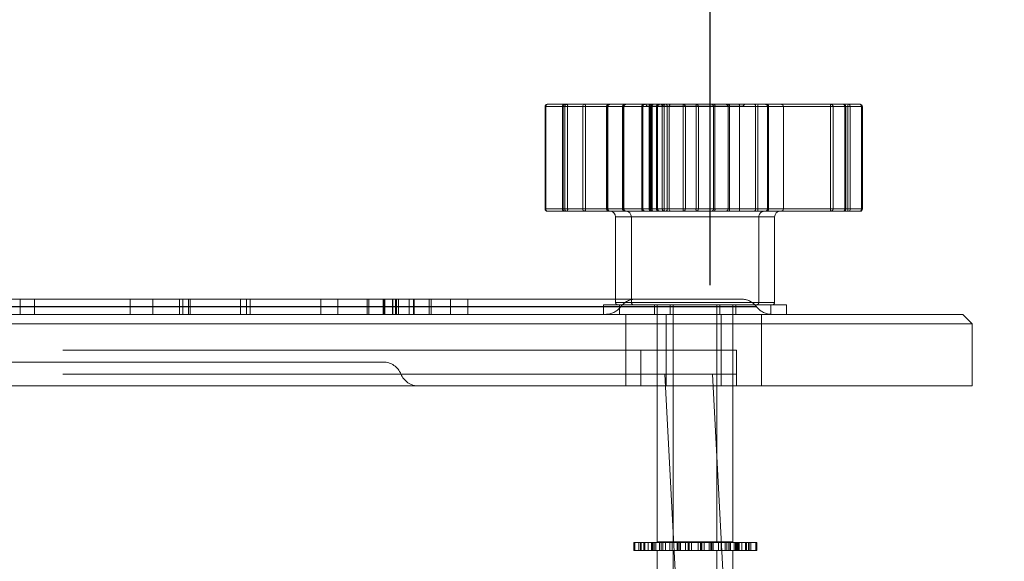
# Model space of a CAD drawing. Units: inches. Extents: x 0.3 to 10.6, y 0.4 to 8.2.
# Drawn here: x 4.1 to 4.3, y 5.4 to 5.5 of the extents above; entities that cross this region are included whole.
import ezdxf

# ---------------------------------------------------------------- set-up
doc = ezdxf.new("R2010")
doc.units = ezdxf.units.IN
doc.header["$MEASUREMENT"] = 0
doc.linetypes.add('HIDDEN', pattern=[0.07500000000000001, 0.05, -0.025])
doc.layers.add('ABOVE_GROUND', color=7, linetype='Continuous')
doc.styles.add('SLDTEXTSTYLE0', font='TXT', dxfattribs={"width": 0.605})
doc.dimstyles.new('SLDDIMSTYLE0', dxfattribs={"dimtxt": 0.08089192708333333, "dimasz": 0.06, "dimexe": 0, "dimexo": 0.0625, "dimgap": 0.02022298177083333, "dimtad": 0, "dimtih": 1, "dimtoh": 1, "dimdec": 0, "dimlfac": 50, "dimrnd": 1e-09, "dimzin": 12, "dimdsep": 46, "dimtxsty": 'SLDTEXTSTYLE0', "dimblk1": 'CLOSED', "dimblk2": 'CLOSED', "dimsah": 1, "dimcen": 0.09, "dimadec": 0, "dimazin": 3, "dimtfac": 1, "dimtmove": 0, "dimatfit": 0, "dimldrblk": 'CLOSED', "dimfxl": 0, "dimfrac": 2, "dimtolj": 1, "dimtzin": 12, "dimarcsym": 0})
doc.dimstyles.new('SLDDIMSTYLE3', dxfattribs={"dimtxt": 0, "dimasz": 0.03, "dimexe": 0, "dimexo": 0.0625, "dimgap": 0, "dimtad": 0, "dimtih": 1, "dimtoh": 1, "dimdec": 0, "dimrnd": 1e-09, "dimzin": 0, "dimdsep": 46, "dimtxsty": 'Standard', "dimblk1": 'DOT', "dimblk2": 'DOT', "dimsah": 1, "dimcen": 0.09, "dimadec": 0, "dimazin": 0, "dimtfac": 0.03, "dimtdec": 0, "dimtofl": 0, "dimtmove": 0, "dimatfit": 3, "dimldrblk": 'DOT', "dimfxl": 0, "dimfrac": 2, "dimtolj": 1, "dimtzin": 0, "dimarcsym": 0})

# ---------------------------------------------------------------- blocks, each defined once
blk = doc.blocks.new('_CLOSED')
at = {"color": 0, "linetype": 'ByBlock', "lineweight": -2}
for p, q in [((-1, 0.166667), (0, 0)), ((-1, 0.166667), (-1, -0.166667)), ((0, 0), (-1, -0.166667)), ((0, 0), (-1, 0))]:
    blk.add_line(p, q, dxfattribs=at)
blk = doc.blocks.new('_D_16')
at = {"layer": 'ABOVE_GROUND'}
for p, q in [((3.755565496522387, 5.45194384226073), (3.755565496522387, 5.608346613542182)), ((4.220657659435459, 5.45194384226073), (4.220657659435459, 5.608346613542182)), ((3.755565496522387, 5.569346613542181), (3.630565496522387, 5.569346613542181)), ((4.220657659435459, 5.569346613542181), (3.755565496522387, 5.569346613542181)), ((4.220657659435459, 5.569346613542181), (4.345657659435459, 5.569346613542181))]:
    blk.add_line(p, q, dxfattribs=at)
at = {"layer": 'ABOVE_GROUND', "xscale": 0.06, "yscale": 0.06}
blk.add_blockref('_CLOSED', (3.755565496522387, 5.569346613542181, -0.6328641835037477), dxfattribs=at)
at = {"layer": 'ABOVE_GROUND', "xscale": 0.06, "yscale": 0.06, "rotation": 180.0000000000004}
blk.add_blockref('_CLOSED', (4.220657659435459, 5.569346613542181, -0.6328641835037477), dxfattribs=at)
at = {"layer": 'ABOVE_GROUND', "char_height": 0.08333333333333333, "attachment_point": 1, "style": 'SLDTEXTSTYLE0'}
for s, insert in [('%%c', (3.807983500375561, 5.676768925189845, -0.6328641835037476)), ('24', (3.926000477033376, 5.676768920606564, -0.6328641835037476))]:
    blk.add_mtext(s, dxfattribs=dict(at, insert=insert))
blk = doc.blocks.new('_DOT')
at = {"color": 0, "linetype": 'ByBlock', "lineweight": -2}
blk.add_line((-0.5, 0), (-1, 0), dxfattribs=at)
at = {"color": 0, "linetype": 'ByBlock', "const_width": 0.5}
blk.add_lwpolyline([(-0.25, 0, 1), (0.25, 0, 1)], format="xyb", close=True, dxfattribs=at)

msp = doc.modelspace()

# ---------------------------------------------------------------- linework, layer by layer
at = {"color": 7, "linetype": 'Continuous', "lineweight": 15}
for p, q in [((4.203357217485654, 5.470636032318646), (4.203357217485654, 5.459936032318646)), ((4.203421730010486, 5.470636032318646), (4.203421730010486, 5.459936032318646)), ((4.203607217485654, 5.470886032318646), (4.205429090648655, 5.470886032318646)), ((4.205179090648655, 5.470636032318646), (4.205179090648655, 5.459936032318646)), ((4.207297558779202, 5.470636032318646), (4.205218074804447, 5.470636032318646)), ((4.205218074804447, 5.470636032318646), (4.205218074804447, 5.459936032318646)), ((4.205429090648655, 5.470886032318646), (4.207478696980096, 5.470886032318646)), ((4.207592591817715, 5.470636032318646), (4.207297558779202, 5.470636032318646)), ((4.207297558779202, 5.459936032318646), (4.207297558779202, 5.470636032318646)), ((4.207478696980096, 5.470886032318646), (4.216034042351613, 5.470886032318646)), ((4.216147937189232, 5.470636032318646), (4.207592591817715, 5.470636032318646)), ((4.207592591817715, 5.470636032318646), (4.207592591817715, 5.459936032318646)), ((4.216471497956896, 5.470886032318646), (4.216034042351613, 5.470886032318646)), ((4.216147937189232, 5.459936032318646), (4.216147937189232, 5.470636032318646)), ((4.216366664991874, 5.470636032318646), (4.216147937189232, 5.470636032318646)), ((4.225416790934789, 5.470636032318646), (4.216366664991874, 5.470636032318646)), ((4.216366664991874, 5.470636032318646), (4.216366664991874, 5.459936032318646)), ((4.216471497956896, 5.470886032318646), (4.225253472020023, 5.470886032318646)), ((4.225676418777226, 5.470886032318646), (4.225253472020023, 5.470886032318646)), ((4.225416790934789, 5.459936032318646), (4.225416790934789, 5.470636032318646)), ((4.225628264313391, 5.470636032318646), (4.225416790934789, 5.470636032318646)), ((4.225628264313391, 5.470636032318646), (4.225628264313391, 5.459936032318646)), ((4.235058933975123, 5.470636032318646), (4.225628264313391, 5.470636032318646)), ((4.225676418777226, 5.470886032318646), (4.235107088438958, 5.470886032318646)), ((4.235058933975123, 5.459936032318646), (4.235058933975123, 5.470636032318646)), ((4.235328696469243, 5.470636032318646), (4.235058933975123, 5.470636032318646)), ((4.235107088438958, 5.470886032318646), (4.236354334155956, 5.470886032318646)), ((4.235328696469243, 5.470636032318646), (4.235328696469243, 5.459936032318646)), ((4.236594123610687, 5.470636032318646), (4.235328696469243, 5.470636032318646)), ((4.236594123610687, 5.459936032318646), (4.236594123610687, 5.470636032318646)), ((4.236604334155956, 5.470636032318646), (4.236594123610687, 5.470636032318646)), ((4.236604334155956, 5.459936032318646), (4.236604334155956, 5.470636032318646)), ((4.205429090648655, 5.459686032318645), (4.203607217485654, 5.459686032318645)), ((4.205218074804447, 5.459936032318646), (4.207297558779202, 5.459936032318646)), ((4.207478696980096, 5.459686032318645), (4.205429090648655, 5.459686032318645)), ((4.207592591817715, 5.459936032318646), (4.207297558779202, 5.459936032318646)), ((4.216034042351613, 5.459686032318645), (4.207478696980096, 5.459686032318645)), ((4.207592591817715, 5.459936032318646), (4.216147937189232, 5.459936032318646)), ((4.216034042351613, 5.459686032318645), (4.216471497956896, 5.459686032318645)), ((4.216366664991874, 5.459936032318646), (4.216147937189232, 5.459936032318646)), ((4.216366664991874, 5.459936032318646), (4.225416790934789, 5.459936032318646)), ((4.225253472020023, 5.459686032318645), (4.216471497956896, 5.459686032318645)), ((4.225253472020023, 5.459686032318645), (4.225676418777226, 5.459686032318645)), ((4.225628264313391, 5.459936032318646), (4.225416790934789, 5.459936032318646)), ((4.225628264313391, 5.459936032318646), (4.235058933975123, 5.459936032318646)), ((4.235107088438958, 5.459686032318645), (4.225676418777226, 5.459686032318645)), ((4.235328696469243, 5.459936032318646), (4.235058933975123, 5.459936032318646)), ((4.236354334155956, 5.459686032318645), (4.235107088438958, 5.459686032318645)), ((4.235328696469243, 5.459936032318646), (4.236594123610687, 5.459936032318646)), ((4.210740674171678, 5.459086032318646), (4.210740674171678, 5.450486032318646)), ((4.212404777561392, 5.459086032318646), (4.212404777561392, 5.450136032318645)), ((4.227404777561391, 5.450136032318645), (4.227404777561391, 5.459086032318646)), ((4.09328756830155, 5.450486032318646), (4.212404777561392, 5.450486032318646)), ((4.211154777561392, 5.449886032318646), (4.211154777561392, 5.448886032318645)), ((4.211154777561392, 5.449886032318646), (4.228654777561391, 5.449886032318646)), ((4.228654777561391, 5.448886032318645), (4.228654777561391, 5.449886032318646)), ((3.729111577978923, 5.448886032318645), (4.247111577978924, 5.448886032318645)), ((4.248111577978923, 5.447886032318646), (4.247111577978924, 5.448886032318645)), ((4.248111577978923, 5.447886032318646), (3.728111577978923, 5.447886032318646)), ((4.248111577978923, 5.441386032318645), (4.248111577978923, 5.447886032318646)), ((3.728111577978923, 5.441386032318645), (4.248111577978923, 5.441386032318645)), ((4.216779777561391, 5.441386032318645), (4.216779777561391, 5.425072697718646)), ((4.223029777561392, 5.425072697718646), (4.223029777561392, 5.441386032318645)), ((4.213804777561391, 5.424992697718646), (4.213804777561391, 5.424152697718646)), ((4.213804777561391, 5.424992697718646), (4.214503986273487, 5.424992697718646)), ((4.214503986273487, 5.424152697718646), (4.214503986273487, 5.424992697718646)), ((4.214503986273487, 5.424992697718646), (4.215973139950316, 5.424992697718646)), ((4.215973139950316, 5.424992697718646), (4.215973139950316, 5.424152697718646)), ((4.215973139950316, 5.424992697718646), (4.217224360193998, 5.424992697718646)), ((4.216779777561391, 5.425072697718646), (4.218734046444516, 5.425072697718646)), ((4.217184777561391, 5.425072697718646), (4.217184777561391, 5.424992697718646)), ((4.217224360193998, 5.424992697718646), (4.217224360193998, 5.424152697718646)), ((4.218734046444516, 5.425072697718646), (4.223029777561392, 5.425072697718646)), ((4.220729028666659, 5.424992697718646), (4.220729028666659, 5.424152697718646)), ((4.220729028666659, 5.424992697718646), (4.221819565368247, 5.424992697718646)), ((4.221819565368247, 5.424992697718646), (4.221819565368247, 5.424152697718646)), ((4.221819565368247, 5.424992697718646), (4.225446387007054, 5.424992697718646)), ((4.222624777561392, 5.424992697718646), (4.222624777561392, 5.425072697718646)), ((4.225446387007054, 5.424992697718646), (4.225446387007054, 5.424152697718646)), ((4.225446387007054, 5.424992697718646), (4.225526519518511, 5.424992697718646)), ((4.225526519518511, 5.424152697718646), (4.225526519518511, 5.424992697718646)), ((4.213804777561391, 5.424152697718646), (4.214503986273487, 5.424152697718646)), ((4.215973139950316, 5.424152697718646), (4.214503986273487, 5.424152697718646)), ((4.215973139950316, 5.424152697718646), (4.216942907143084, 5.424152697718646)), ((4.216779777561391, 5.424152697718646), (4.216779777561391, 5.417913812318646)), ((4.220729028666659, 5.424152697718646), (4.216942907143084, 5.424152697718646)), ((4.221819565368247, 5.424152697718646), (4.220729028666659, 5.424152697718646)), ((4.221819565368247, 5.424152697718646), (4.225446387007054, 5.424152697718646)), ((4.223029777561392, 5.417913812318646), (4.223029777561392, 5.424152697718646)), ((4.225446387007054, 5.424152697718646), (4.225526519518511, 5.424152697718646))]:
    msp.add_line(p, q, dxfattribs=at)
at = {"color": 8, "linetype": 'Continuous', "lineweight": 15}
for p, q in [((4.203421730010486, 5.470636032318646), (4.203357217485654, 5.470636032318646)), ((4.205179090648655, 5.470636032318646), (4.203421730010486, 5.470636032318646)), ((4.205218074804447, 5.470636032318646), (4.205179090648655, 5.470636032318646)), ((4.203421730010486, 5.459936032318646), (4.203357217485654, 5.459936032318646)), ((4.203421730010486, 5.459936032318646), (4.205179090648655, 5.459936032318646)), ((4.205218074804447, 5.459936032318646), (4.205179090648655, 5.459936032318646)), ((4.236604334155956, 5.459936032318646), (4.236594123610687, 5.459936032318646)), ((4.212404777561392, 5.459086032318646), (4.210740674171678, 5.459086032318646)), ((4.226858573548865, 5.459086032318646), (4.212404777561392, 5.459086032318646)), ((4.227404777561391, 5.459086032318646), (4.226858573548865, 5.459086032318646)), ((4.212404777561392, 5.450136032318645), (4.226858573548865, 5.450136032318645)), ((4.226858573548865, 5.450136032318645), (4.227404777561391, 5.450136032318645)), ((4.211154777561392, 5.449703555176663), (4.09453756830155, 5.449703555176663)), ((4.09453756830155, 5.449668509460628), (4.211154777561392, 5.449668509460628))]:
    msp.add_line(p, q, dxfattribs=at)
at = {"color": 7, "linetype": 'HIDDEN', "lineweight": 0}
for p, q in [((4.203357217485654, 5.470636032318646), (4.203393901790523, 5.470636032318646)), ((4.203393901790523, 5.459936032318646), (4.203393901790523, 5.470636032318646)), ((4.203393901790523, 5.470636032318646), (4.205426773812715, 5.470636032318646)), ((4.205179090648655, 5.470636032318646), (4.20524071586079, 5.470636032318646)), ((4.209865234777481, 5.470636032318646), (4.205179090648655, 5.470636032318646)), ((4.20524071586079, 5.470636032318646), (4.211559220344833, 5.470636032318646)), ((4.20524071586079, 5.459936032318646), (4.20524071586079, 5.470636032318646)), ((4.205426773812715, 5.470636032318646), (4.205720888306745, 5.470636032318646)), ((4.205426773812715, 5.470636032318646), (4.205426773812715, 5.459936032318646)), ((4.205720888306745, 5.470636032318646), (4.214351094829292, 5.470636032318646)), ((4.205720888306745, 5.459936032318646), (4.205720888306745, 5.470636032318646)), ((4.209803174171679, 5.470636032318646), (4.209803174171679, 5.459936032318646)), ((4.213496759668077, 5.470636032318646), (4.209806442200319, 5.470636032318646)), ((4.209865234777481, 5.459936032318646), (4.209865234777481, 5.470636032318646)), ((4.209865234777481, 5.470636032318646), (4.209929362048077, 5.470636032318646)), ((4.209926104910065, 5.470636032318646), (4.209926104910065, 5.459936032318646)), ((4.209929747302313, 5.459936032318646), (4.209929747302313, 5.470636032318646)), ((4.211467277561391, 5.470636032318646), (4.211467277561391, 5.459936032318646)), ((4.215040216863571, 5.470636032318646), (4.211475905690282, 5.470636032318646)), ((4.211559220344833, 5.470636032318646), (4.211620663852028, 5.470636032318646)), ((4.211559220344833, 5.470636032318646), (4.211559220344833, 5.459936032318646)), ((4.211616426334073, 5.459936032318646), (4.211616426334073, 5.470636032318646)), ((4.211620845556967, 5.459936032318646), (4.211620845556967, 5.470636032318646)), ((4.213496759668077, 5.459936032318646), (4.213496759668077, 5.470636032318646)), ((4.213605621968434, 5.470636032318646), (4.213496759668077, 5.470636032318646)), ((4.214258355481575, 5.470636032318646), (4.213605621968434, 5.470636032318646)), ((4.213605621968434, 5.470636032318646), (4.213605621968434, 5.459936032318646)), ((4.213865674171678, 5.470886032318646), (4.214065674171679, 5.470686032318646)), ((4.21439751826526, 5.470686032318646), (4.214065674171679, 5.470686032318646)), ((4.214453362818666, 5.470636032318646), (4.214258355481575, 5.470636032318646)), ((4.214258355481575, 5.459936032318646), (4.214258355481575, 5.470636032318646)), ((4.214351094829292, 5.470636032318646), (4.21456986623903, 5.470636032318646)), ((4.214351094829292, 5.470636032318646), (4.214351094829292, 5.459936032318646)), ((4.215729777561391, 5.470686032318646), (4.21439751826526, 5.470686032318646)), ((4.217805942750728, 5.470636032318646), (4.214453362818666, 5.470636032318646)), ((4.214453362818666, 5.470636032318646), (4.214453362818666, 5.459936032318646)), ((4.21456986623903, 5.470636032318646), (4.223733134650173, 5.470636032318646)), ((4.21456986623903, 5.459936032318646), (4.21456986623903, 5.470636032318646)), ((4.215040216863571, 5.470636032318646), (4.215040216863571, 5.459936032318646)), ((4.215040216863571, 5.470636032318646), (4.215145762060271, 5.470636032318646)), ((4.215145762060271, 5.470636032318646), (4.215631621219634, 5.470636032318646)), ((4.215145762060271, 5.459936032318646), (4.215145762060271, 5.470636032318646)), ((4.215529777561391, 5.470886032318646), (4.215729777561391, 5.470686032318646)), ((4.215631621219634, 5.470636032318646), (4.215822650294283, 5.470636032318646)), ((4.215631621219634, 5.470636032318646), (4.215631621219634, 5.459936032318646)), ((4.224079777561392, 5.470686032318646), (4.215729777561391, 5.470686032318646)), ((4.215822650294283, 5.470636032318646), (4.219167561410484, 5.470636032318646)), ((4.215822650294283, 5.459936032318646), (4.215822650294283, 5.470636032318646)), ((4.217805942750728, 5.459936032318646), (4.217805942750728, 5.470636032318646)), ((4.21805009046564, 5.470636032318646), (4.217805942750728, 5.470636032318646)), ((4.21805009046564, 5.470636032318646), (4.21805009046564, 5.459936032318646)), ((4.221003630413416, 5.470636032318646), (4.21805009046564, 5.470636032318646)), ((4.219167561410484, 5.470636032318646), (4.21941468284826, 5.470636032318646)), ((4.219167561410484, 5.470636032318646), (4.219167561410484, 5.459936032318646)), ((4.21941468284826, 5.470636032318646), (4.222526848025949, 5.470636032318646)), ((4.21941468284826, 5.459936032318646), (4.21941468284826, 5.470636032318646)), ((4.221003630413416, 5.459936032318646), (4.221003630413416, 5.470636032318646)), ((4.221155176366631, 5.470636032318646), (4.221003630413416, 5.470636032318646)), ((4.221155176366631, 5.470636032318646), (4.221155176366631, 5.459936032318646)), ((4.226655396607929, 5.470636032318646), (4.221155176366631, 5.470636032318646)), ((4.222415674171678, 5.470686032318646), (4.222615674171679, 5.470886032318646)), ((4.222526848025949, 5.470636032318646), (4.222681115415311, 5.470636032318646)), ((4.222526848025949, 5.470636032318646), (4.222526848025949, 5.459936032318646)), ((4.222681115415311, 5.470636032318646), (4.228317566849154, 5.470636032318646)), ((4.222681115415311, 5.459936032318646), (4.222681115415311, 5.470636032318646)), ((4.223733134650173, 5.470636032318646), (4.233250202038909, 5.470636032318646)), ((4.223733134650173, 5.459936032318646), (4.223733134650173, 5.470636032318646)), ((4.224079777561392, 5.470686032318646), (4.224279777561391, 5.470886032318646)), ((4.226655396607929, 5.459936032318646), (4.226655396607929, 5.470636032318646)), ((4.22676530571731, 5.470636032318646), (4.226655396607929, 5.470636032318646)), ((4.22676530571731, 5.470636032318646), (4.22676530571731, 5.459936032318646)), ((4.234742778726717, 5.470636032318646), (4.22676530571731, 5.470636032318646)), ((4.228317566849154, 5.470636032318646), (4.236490119646825, 5.470636032318646)), ((4.228317566849154, 5.459936032318646), (4.228317566849154, 5.470636032318646)), ((4.233250202038909, 5.470636032318646), (4.233522177973785, 5.470636032318646)), ((4.233250202038909, 5.470636032318646), (4.233250202038909, 5.459936032318646)), ((4.233522177973785, 5.470636032318646), (4.234841885883656, 5.470636032318646)), ((4.233522177973785, 5.459936032318646), (4.233522177973785, 5.470636032318646)), ((4.234742778726717, 5.459936032318646), (4.234742778726717, 5.470636032318646)), ((4.234853362726875, 5.470636032318646), (4.234742778726717, 5.470636032318646)), ((4.234841885883656, 5.470636032318646), (4.234853362726875, 5.470636032318646)), ((4.234841885883656, 5.470636032318646), (4.234841885883656, 5.459936032318646)), ((4.234853362726875, 5.459936032318646), (4.234853362726875, 5.470636032318646)), ((4.236490119646825, 5.470636032318646), (4.236490119646825, 5.459936032318646)), ((4.236490119646825, 5.470636032318646), (4.236594123610687, 5.470636032318646)), ((4.203357217485654, 5.459936032318646), (4.203393901790523, 5.459936032318646)), ((4.205426773812715, 5.459936032318646), (4.203393901790523, 5.459936032318646)), ((4.205179090648655, 5.459936032318646), (4.20524071586079, 5.459936032318646)), ((4.205179090648655, 5.459936032318646), (4.209865234777481, 5.459936032318646)), ((4.211559220344833, 5.459936032318646), (4.20524071586079, 5.459936032318646)), ((4.205426773812715, 5.459936032318646), (4.205720888306745, 5.459936032318646)), ((4.214351094829292, 5.459936032318646), (4.205720888306745, 5.459936032318646)), ((4.213496759668077, 5.459936032318646), (4.209806442200319, 5.459936032318646)), ((4.209865234777481, 5.459936032318646), (4.209929362048077, 5.459936032318646)), ((4.215040216863571, 5.459936032318646), (4.211475905690282, 5.459936032318646)), ((4.211559220344833, 5.459936032318646), (4.211620663852028, 5.459936032318646)), ((4.213605621968434, 5.459936032318646), (4.213496759668077, 5.459936032318646)), ((4.213605621968434, 5.459936032318646), (4.214258355481575, 5.459936032318646)), ((4.214453362818666, 5.459936032318646), (4.214258355481575, 5.459936032318646)), ((4.214351094829292, 5.459936032318646), (4.21456986623903, 5.459936032318646)), ((4.214453362818666, 5.459936032318646), (4.217805942750728, 5.459936032318646)), ((4.223733134650173, 5.459936032318646), (4.21456986623903, 5.459936032318646)), ((4.215040216863571, 5.459936032318646), (4.215145762060271, 5.459936032318646)), ((4.215631621219634, 5.459936032318646), (4.215145762060271, 5.459936032318646)), ((4.215631621219634, 5.459936032318646), (4.215822650294283, 5.459936032318646)), ((4.219167561410484, 5.459936032318646), (4.215822650294283, 5.459936032318646)), ((4.21805009046564, 5.459936032318646), (4.217805942750728, 5.459936032318646)), ((4.21805009046564, 5.459936032318646), (4.221003630413416, 5.459936032318646)), ((4.219167561410484, 5.459936032318646), (4.21941468284826, 5.459936032318646)), ((4.222526848025949, 5.459936032318646), (4.21941468284826, 5.459936032318646)), ((4.221155176366631, 5.459936032318646), (4.221003630413416, 5.459936032318646)), ((4.221155176366631, 5.459936032318646), (4.226655396607929, 5.459936032318646)), ((4.222526848025949, 5.459936032318646), (4.222681115415311, 5.459936032318646)), ((4.228317566849154, 5.459936032318646), (4.222681115415311, 5.459936032318646)), ((4.233250202038909, 5.459936032318646), (4.223733134650173, 5.459936032318646)), ((4.22676530571731, 5.459936032318646), (4.226655396607929, 5.459936032318646)), ((4.22676530571731, 5.459936032318646), (4.234742778726717, 5.459936032318646)), ((4.236490119646825, 5.459936032318646), (4.228317566849154, 5.459936032318646)), ((4.233250202038909, 5.459936032318646), (4.233522177973785, 5.459936032318646)), ((4.234841885883656, 5.459936032318646), (4.233522177973785, 5.459936032318646)), ((4.234742778726717, 5.459936032318646), (4.234853327986385, 5.459936032318646)), ((4.236490119646825, 5.459936032318646), (4.236604334155956, 5.459936032318646)), ((4.210740674171678, 5.459086032318646), (4.225144547057461, 5.459086032318646)), ((4.212404777561392, 5.459086032318646), (4.227404777561391, 5.459086032318646)), ((4.212404777561392, 5.459086032318646), (4.225740390523002, 5.459086032318646)), ((4.225740674171679, 5.450136032318645), (4.225740674171679, 5.459086032318646)), ((4.148377213273199, 5.450486032318646), (4.148377213273199, 5.448886032318645)), ((4.149881905075956, 5.450486032318646), (4.149881905075956, 5.448886032318645)), ((4.15988923469903, 5.450486032318646), (4.15988923469903, 5.448886032318645)), ((4.162256033828156, 5.450486032318646), (4.162256033828156, 5.448886032318645)), ((4.165060789663264, 5.450486032318646), (4.165060789663264, 5.448886032318645)), ((4.165413751210563, 5.450486032318646), (4.165413751210563, 5.448886032318645)), ((4.166002103038912, 5.450486032318646), (4.166002103038912, 5.448886032318645)), ((4.166195762475435, 5.448886032318645), (4.166195762475435, 5.450486032318646)), ((4.171452466747029, 5.450486032318646), (4.171452466747029, 5.448886032318645)), ((4.172081630899584, 5.450486032318646), (4.172081630899584, 5.448886032318645)), ((4.172475864600126, 5.448886032318645), (4.172475864600126, 5.450486032318646)), ((4.179859827844416, 5.450486032318646), (4.179859827844416, 5.448886032318645)), ((4.181638998664742, 5.450486032318646), (4.181638998664742, 5.448886032318645)), ((4.184718539287021, 5.450486032318646), (4.184718539287021, 5.448886032318645)), ((4.184906985173468, 5.450486032318646), (4.184906985173468, 5.448886032318645)), ((4.186403794690138, 5.450486032318646), (4.186403794690138, 5.448886032318645)), ((4.186451469136784, 5.450486032318646), (4.186451469136784, 5.448886032318645)), ((4.186482666557303, 5.450486032318646), (4.186482666557303, 5.448886032318645)), ((4.186561043156066, 5.450486032318646), (4.186561043156066, 5.448886032318645)), ((4.187373834704675, 5.450486032318646), (4.187373834704675, 5.448886032318645)), ((4.187398131229117, 5.450486032318646), (4.187398131229117, 5.448886032318645)), ((4.187411573342632, 5.450486032318646), (4.187411573342632, 5.448886032318645)), ((4.187672045619081, 5.450486032318646), (4.187672045619081, 5.448886032318645)), ((4.187738277378362, 5.450486032318646), (4.187738277378362, 5.448886032318645)), ((4.187757903807554, 5.450486032318646), (4.187757903807554, 5.448886032318645)), ((4.187805578254199, 5.450486032318646), (4.187805578254199, 5.448886032318645)), ((4.188008755952849, 5.450486032318646), (4.188008755952849, 5.448886032318645)), ((4.189108542595653, 5.450486032318646), (4.189108542595653, 5.448886032318645)), ((4.189556895349535, 5.450486032318646), (4.189556895349535, 5.448886032318645)), ((4.189632129005377, 5.450486032318646), (4.189632129005377, 5.448886032318645)), ((4.191213741843101, 5.450486032318646), (4.191213741843101, 5.448886032318645)), ((4.191214658465738, 5.448886032318645), (4.191214658465738, 5.450486032318646)), ((4.191407549661728, 5.450486032318646), (4.191407549661728, 5.448886032318645)), ((4.193444620296972, 5.448886032318645), (4.193444620296972, 5.450486032318646)), ((4.195276580763064, 5.448886032318645), (4.195276580763064, 5.450486032318646)), ((4.210740674171678, 5.450486032318646), (4.210740674171678, 5.450136032318645)), ((4.225740390523002, 5.450136032318645), (4.210740957820355, 5.450136032318645)), ((4.212404777561392, 5.450486032318646), (4.223907067526861, 5.450486032318646)), ((4.227404777561391, 5.450136032318645), (4.212404777561392, 5.450136032318645)), ((3.750719819130398, 5.449668509460628), (4.225503336827447, 5.449668509460628)), ((4.225435988479175, 5.449703555176663), (3.750746708691266, 5.449703555176663)), ((3.764949755451301, 5.449703555176663), (4.211273400506546, 5.449703555176663)), ((3.764976644620372, 5.449668509460628), (4.211246511337476, 5.449668509460628)), ((4.209490674171678, 5.449886032318646), (4.211154777561392, 5.449886032318646)), ((4.209490674171678, 5.449886032318646), (4.209490674171678, 5.448886032318645)), ((4.211154777561392, 5.449703555176663), (4.225476447266581, 5.449703555176663)), ((4.211266051026676, 5.449668509460628), (4.211292942550403, 5.449703555176663)), ((4.214803174171679, 5.449886032318646), (4.214803174171679, 5.448886032318645)), ((4.215115674171679, 5.449886032318646), (4.215115674171679, 5.425072697718646)), ((4.216467277561391, 5.449886032318646), (4.216467277561391, 5.448886032318645)), ((4.216779777561391, 5.449886032318646), (4.216779777561391, 5.441386032318645)), ((4.221365674171678, 5.425072697718646), (4.221365674171678, 5.449886032318646)), ((4.221678174171679, 5.448886032318645), (4.221678174171679, 5.449886032318646)), ((4.223029777561392, 5.441386032318645), (4.223029777561392, 5.449886032318646)), ((4.223342277561391, 5.448886032318645), (4.223342277561391, 5.449886032318646)), ((4.225520665731169, 5.449668509460628), (4.225493774207443, 5.449703555176663)), ((4.226990674171678, 5.448886032318645), (4.226990674171678, 5.449886032318646)), ((4.211811416036264, 5.448886032318645), (4.211811416036264, 5.441386032318645)), ((4.216031187533995, 5.448886032318645), (4.216031187533995, 5.441386032318645)), ((4.221811416036264, 5.441386032318645), (4.221811416036264, 5.448886032318645)), ((4.226031187533994, 5.441386032318645), (4.226031187533994, 5.448886032318645)), ((3.752829797578923, 5.445136032318645), (4.223393358378924, 5.445136032318645)), ((4.213393358378923, 5.441386032318645), (4.213393358378923, 5.445136032318645)), ((4.213393358378923, 5.442636032318645), (4.213393358378923, 5.445136032318645)), ((4.223393358378924, 5.441386032318645), (4.223393358378924, 5.445136032318645)), ((4.223393358378924, 5.442636032318645), (4.223393358378924, 5.445136032318645)), ((4.186403478735375, 5.443886032318645), (3.789867947236301, 5.443886032318645)), ((3.752829797578923, 5.442636032318645), (4.223393358378924, 5.442636032318645)), ((4.217451033712924, 5.412913812318645), (4.215893358167361, 5.442636032318645)), ((4.222064832396408, 5.420282972428038), (4.220893358167361, 5.442636032318645)), ((4.212657632763475, 5.424992697718646), (4.21274424958236, 5.424992697718646)), ((4.212657632763475, 5.424992697718646), (4.212657632763475, 5.424152697718646)), ((4.21274424958236, 5.424992697718646), (4.21274424958236, 5.424152697718646)), ((4.21274424958236, 5.424992697718646), (4.213804777561391, 5.424992697718646)), ((4.213190326210812, 5.424992697718646), (4.213190326210812, 5.424152697718646)), ((4.213366262204396, 5.424992697718646), (4.213366262204396, 5.424152697718646)), ((4.213437056948022, 5.424152697718646), (4.213437056948022, 5.424992697718646)), ((4.213698868314891, 5.424992697718646), (4.213698868314891, 5.424152697718646)), ((4.214147481076114, 5.424992697718646), (4.214147481076114, 5.424152697718646)), ((4.214554546956333, 5.424992697718646), (4.214554546956333, 5.424152697718646)), ((4.214625920275448, 5.424992697718646), (4.214625920275448, 5.424152697718646)), ((4.214740103866307, 5.424152697718646), (4.214740103866307, 5.424992697718646)), ((4.214801856269031, 5.424152697718646), (4.214801856269031, 5.424992697718646)), ((4.214951764756025, 5.424992697718646), (4.214951764756025, 5.424152697718646)), ((4.215115674171679, 5.425072697718646), (4.216779777561391, 5.425072697718646)), ((4.215348612444483, 5.424992697718646), (4.215348612444483, 5.424152697718646)), ((4.215520674171679, 5.425072697718646), (4.215520674171679, 5.424152697718646)), ((4.215520674171679, 5.424992697718646), (4.215520674171679, 5.424152697718646)), ((4.215523642623673, 5.424152697718646), (4.215523642623673, 5.424992697718646)), ((4.215524548438067, 5.424152697718646), (4.215524548438067, 5.424992697718646)), ((4.215698743114506, 5.424992697718646), (4.215698743114506, 5.424152697718646)), ((4.216426913016166, 5.424152697718646), (4.216426913016166, 5.424992697718646)), ((4.216672260035307, 5.424992697718646), (4.216672260035307, 5.424152697718646)), ((4.217184777561391, 5.424992697718646), (4.217184777561391, 5.424152697718646)), ((4.217184777561391, 5.424992697718646), (4.217184777561391, 5.424152697718646)), ((4.217224360193998, 5.424992697718646), (4.218073378103186, 5.424992697718646)), ((4.217292657077627, 5.424992697718646), (4.217292657077627, 5.424152697718646)), ((4.217466527600529, 5.424992697718646), (4.217466527600529, 5.424152697718646)), ((4.217503703468474, 5.424152697718646), (4.217503703468474, 5.424992697718646)), ((4.217527941838669, 5.424992697718646), (4.217527941838669, 5.424152697718646)), ((4.218073378103186, 5.424152697718646), (4.218073378103186, 5.424992697718646)), ((4.218073378103186, 5.424992697718646), (4.218338342265181, 5.424992697718646)), ((4.218338342265181, 5.424992697718646), (4.218338342265181, 5.424152697718646)), ((4.218338342265181, 5.424992697718646), (4.218446602003329, 5.424992697718646)), ((4.21835686908392, 5.424152697718646), (4.21835686908392, 5.424992697718646)), ((4.218446602003329, 5.424152697718646), (4.218446602003329, 5.424992697718646)), ((4.218446602003329, 5.424992697718646), (4.219380143237103, 5.424992697718646)), ((4.218693453815899, 5.424152697718646), (4.218693453815899, 5.424992697718646)), ((4.219380143237103, 5.424992697718646), (4.219380143237103, 5.424152697718646)), ((4.219380143237103, 5.424992697718646), (4.220729028666659, 5.424992697718646)), ((4.219639403828773, 5.424992697718646), (4.219639403828773, 5.424152697718646)), ((4.219697112645084, 5.424992697718646), (4.219697112645084, 5.424152697718646)), ((4.219762979283692, 5.424152697718646), (4.219762979283692, 5.424992697718646)), ((4.220036817374116, 5.424992697718646), (4.220036817374116, 5.424152697718646)), ((4.220538590940489, 5.424152697718646), (4.220538590940489, 5.424992697718646)), ((4.220762052280814, 5.424152697718646), (4.220762052280814, 5.424992697718646)), ((4.220807161896586, 5.424992697718646), (4.220807161896586, 5.424152697718646)), ((4.220928727798489, 5.424992697718646), (4.220928727798489, 5.424152697718646)), ((4.220960674171678, 5.424152697718646), (4.220960674171678, 5.425072697718646)), ((4.220960674171678, 5.424152697718646), (4.220960674171678, 5.424992697718646)), ((4.221511607213475, 5.424992697718646), (4.221511607213475, 5.424152697718646)), ((4.222221059089586, 5.424152697718646), (4.222221059089586, 5.424992697718646)), ((4.222407510349034, 5.424992697718646), (4.222407510349034, 5.424152697718646)), ((4.222617482887302, 5.424992697718646), (4.222617482887302, 5.424152697718646)), ((4.222619188402652, 5.424992697718646), (4.222619188402652, 5.424152697718646)), ((4.222624777561392, 5.424152697718646), (4.222624777561392, 5.424992697718646)), ((4.222624777561392, 5.424152697718646), (4.222624777561392, 5.424992697718646)), ((4.222784630156277, 5.424152697718646), (4.222784630156277, 5.424992697718646)), ((4.223148889099227, 5.424152697718646), (4.223148889099227, 5.424992697718646)), ((4.223319130708112, 5.424992697718646), (4.223319130708112, 5.424152697718646)), ((4.223414198179339, 5.424992697718646), (4.223414198179339, 5.424152697718646)), ((4.223486277977087, 5.424152697718646), (4.223486277977087, 5.424992697718646)), ((4.223590485760465, 5.424992697718646), (4.223590485760465, 5.424152697718646)), ((4.223689971674644, 5.424992697718646), (4.223689971674644, 5.424152697718646)), ((4.223962037742401, 5.424992697718646), (4.223962037742401, 5.424152697718646)), ((4.224340674171678, 5.424152697718646), (4.224340674171678, 5.424992697718646)), ((4.224470358848925, 5.424992697718646), (4.224470358848925, 5.424152697718646)), ((4.224662192328969, 5.424992697718646), (4.224662192328969, 5.424152697718646)), ((4.224752134927246, 5.424152697718646), (4.224752134927246, 5.424992697718646)), ((4.224919282196223, 5.424152697718646), (4.224919282196223, 5.424992697718646)), ((4.212657632763475, 5.424152697718646), (4.21274424958236, 5.424152697718646)), ((4.21274424958236, 5.424152697718646), (4.213804777561391, 5.424152697718646)), ((4.215115674171679, 5.424152697718646), (4.215115674171679, 5.412686032318645)), ((4.221365674171678, 5.412686032318645), (4.221365674171678, 5.424152697718646))]:
    msp.add_line(p, q, dxfattribs=at)
at = {"color": 7, "linetype": 'Continuous', "lineweight": 15}
for centre, radius, start, end in [((4.203607217485654, 5.470636032318646), 0.0002500000000003055, 90, 180), ((4.203645083110449, 5.470664126715203), 0.0002251130879820796, 99.68359371120113, 187.1692788265327), ((4.205429090648655, 5.470636032318646), 0.0002500000000003055, 90, 179.9999999983715), ((4.205450383260071, 5.470654004632139), 0.0002330026236048821, 95.24320781629392, 184.4238194545592), ((4.207519672533611, 5.470665721270823), 0.0002240891647964846, 100.5360294411617, 187.613343425287), ((4.207369982733256, 5.47068556028461), 0.0002280522394021797, 347.4566533285555, 61.52940678419782), ((4.215925328104772, 5.47068556028461), 0.0002280522394029884, 347.4566533286039, 61.52940678400166), ((4.216594336344214, 5.470687542368091), 0.0002334256409865086, 121.7518949916082, 192.7483916886144), ((4.225198630037802, 5.470671859250725), 0.0002210831201977717, 350.6739860518324, 75.63722970697033), ((4.225988856829793, 5.470696213466259), 0.0003655799959147878, 148.7196134438672, 189.4750599023368), ((4.235419526491524, 5.470696213466261), 0.0003655799959132859, 148.7196134440329, 189.4750599026572), ((4.235091983073759, 5.470649422199558), 0.0002370917976492184, 356.7624688900162, 86.34715219404139), ((4.236349120188764, 5.470641033336046), 0.0002450544570689196, 358.8306391698048, 88.78083890963346), ((4.203607217485654, 5.459936032318646), 0.0002500000000011937, 180, 270.0000000000008), ((4.203645083110451, 5.45990793792209), 0.0002251130879838421, 172.8307211735246, 260.3164062884301), ((4.205429090648655, 5.459936032318646), 0.0002500000000011937, 179.9999999983715, 270.0000000000008), ((4.205450383260072, 5.459918060005152), 0.0002330026236059047, 175.576180545023, 264.7567921834894), ((4.207519672533611, 5.459906343366471), 0.000224089164797911, 172.3866565749389, 259.4639705589637), ((4.207369982733254, 5.459886504352681), 0.0002280522394042411, 298.4705932161953, 12.54334667178404), ((4.210140674171678, 5.459086032318646), 0.0005999999999994898, 0, 90), ((4.211804777561391, 5.459086032318646), 0.000600000000000378, 0, 90), ((4.21592532810477, 5.459886504352682), 0.0002280522394050115, 298.4705932161787, 12.54334667129994), ((4.216594336344215, 5.459884522269202), 0.0002334256409889539, 167.2516083114826, 238.2481050082513), ((4.2251986300378, 5.459900205386568), 0.0002210831201999332, 284.3627702933622, 9.326013948093784), ((4.225988856829797, 5.459875851171033), 0.0003655799959195055, 170.5249400977786, 211.2803865560101), ((4.228004777561391, 5.459086032318646), 0.0005999999999994898, 90, 180), ((4.235419526491528, 5.459875851171032), 0.0003655799959178241, 170.5249400974582, 211.2803865558445), ((4.235091983073757, 5.459922642437735), 0.0002370917976511043, 273.6528478063605, 3.237531109960389), ((4.236354334155956, 5.459936032318646), 0.0002500000000011937, 270.0000000000008, 0), ((4.236349120188764, 5.459931031301246), 0.0002450544570690464, 271.2191610903629, 1.169360830403666), ((4.212654777561391, 5.450136032318645), 0.0002499999999994174, 180, 270.0000000000008), ((4.227154777561392, 5.450136032318645), 0.0002499999999994174, 270.0000000000008, 0)]:
    msp.add_arc(centre, radius, start, end, dxfattribs=at)
at = {"color": 7, "linetype": 'HIDDEN', "lineweight": 0}
for centre, radius, start, end in [((4.203627136805468, 5.470653028732856), 0.0002338534803950313, 94.88629704820131, 184.1679182572474), ((4.205464943295927, 5.470663047257943), 0.0002258489530930402, 99.1341246226104, 186.8698879502782), ((4.205649723408485, 5.470664636649961), 0.0002247770673905587, 99.95074885901343, 187.3110815789618), ((4.205496346494903, 5.470686430837943), 0.0002301283033734055, 347.3495876280579, 60.15198588411767), ((4.210053174171678, 5.470636032318646), 0.0002499999999994174, 90, 180), ((4.210088587877444, 5.4706641267152), 0.000225113087983695, 99.68359371108704, 187.1692788258316), ((4.210174297177114, 5.47063784024775), 0.0002481988517918093, 90.42352811537134, 180.41735738339), ((4.210179747302313, 5.470636032318646), 0.0002499999999994174, 90, 180), ((4.211717277561391, 5.470636032318646), 0.0002499999999994174, 90, 180), ((4.211783447779971, 5.470663047257943), 0.000225848953093922, 99.13412462305533, 186.8698879502512), ((4.211864236603592, 5.470638222400559), 0.0002478199470155278, 90.51546386980766, 180.506351830364), ((4.211870845556968, 5.470636032318646), 0.0002500000000003055, 90, 180), ((4.213713342143407, 5.470678775084238), 0.0002207598528505249, 110.1430596362396, 191.1639188102432), ((4.213855333667493, 5.470636320620358), 0.000249711865486909, 90.06630324025356, 180.0661501403907), ((4.21412655301745, 5.470686430837943), 0.0002301283033734055, 347.3495876280579, 60.15198588411767), ((4.214508067180634, 5.470636320620358), 0.00024971186548691, 90.06630324045736, 180.0661501403907), ((4.214781317378256, 5.470695571283649), 0.0003333152884433359, 145.1511100799738, 190.2897713121084), ((4.214795098517961, 5.470686702563142), 0.0002308615454111267, 120.2975775535307, 192.6786841653682), ((4.215256723427756, 5.47067775738243), 0.0002204905287831076, 109.1613310291728, 190.9082855738772), ((4.215395602326836, 5.470636192052212), 0.0002498403176271823, 90.03667853755405, 180.036631636899), ((4.215881461486199, 5.470636192052211), 0.000249840317627457, 90.03667853755393, 180.0366316366953), ((4.216133043951565, 5.470695092349067), 0.0003159625130841304, 142.8206427062169, 190.7731518138659), ((4.220312171868098, 5.470698493304362), 0.002507007332157037, 175.7099284279637, 181.4276468864504), ((4.217805985863112, 5.470641935159826), 0.0002441759621857261, 358.6147660307312, 88.54430550217543), ((4.220650649575088, 5.470698420124226), 0.001484399791927393, 172.7390090074424, 182.408792550581), ((4.219171226426831, 5.470642586231737), 0.0002435446220136002, 358.4579544651513, 88.37010925782276), ((4.220759525810888, 5.470641935159826), 0.0002441759621857261, 358.6147660307312, 88.54430550217543), ((4.220909471804954, 5.470691075025439), 0.0002517944224958901, 347.3730784252202, 50.73904812516424), ((4.222283391604519, 5.470642586231737), 0.000243544622014488, 358.4579544651569, 88.37010925761388), ((4.222429476807718, 5.470691765304649), 0.0002577365991871887, 347.5117090387382, 48.91560823641028), ((4.226405733596606, 5.470636369308557), 0.0002496632387533169, 359.9226634021994, 89.92245406159725), ((4.226548669063026, 5.470679095497633), 0.000220875252945524, 348.7572587716767, 69.5364105621651), ((4.233587619427772, 5.47069578508091), 0.0003426673122801131, 146.2758411334363, 190.0423144488227), ((4.233286342134385, 5.470650324918712), 0.0002362685369705914, 356.5318871978195, 86.05038154877018), ((4.234526142072434, 5.470679095497633), 0.0002208752529446529, 348.7572587716318, 69.53641056238096), ((4.234597486249559, 5.470641639022323), 0.0002444639365494396, 358.6858240486696, 88.62257890576707), ((4.236273209324082, 5.470680094619114), 0.0002213404039818916, 348.5174020609538, 68.4990812429656), ((4.203627136805469, 5.459919035904436), 0.0002338534803959919, 175.8320817425522, 265.1137029516012), ((4.205464943295929, 5.45990901737935), 0.00022584895309496, 173.1301120500002, 260.8658753770528), ((4.205649723408486, 5.459907427987329), 0.0002247770673901661, 172.6889184203941, 260.0492511407253), ((4.2054963464949, 5.459885633799345), 0.0002301283033747594, 299.8480141167887, 12.65041237287647), ((4.210053174171678, 5.459936032318646), 0.0002500000000011937, 180, 270.0000000000008), ((4.210088587877446, 5.459907937922091), 0.0002251130879846125, 172.8307211737771, 260.3164062884681), ((4.210174297177115, 5.459934224389542), 0.0002481988517927039, 179.5826426164072, 269.576471884426), ((4.210179747302313, 5.459936032318646), 0.0002500000000011937, 180, 270.0000000000008), ((4.211717277561391, 5.459936032318646), 0.0002500000000011937, 180, 270.0000000000008), ((4.211783447779972, 5.45990901737935), 0.000225848953095101, 173.1301120500002, 260.8658753768303), ((4.211864236603593, 5.45993384223673), 0.0002478199470145269, 179.4936481686119, 269.4845361299822), ((4.211870845556968, 5.459936032318646), 0.0002500000000011937, 180, 270.0000000000008), ((4.213713342143409, 5.459893289553054), 0.0002207598528524396, 168.8360811896208, 249.8569403634078), ((4.213855333667495, 5.459935744016935), 0.0002497118654886874, 179.9338498596106, 269.9336967593401), ((4.214126553017447, 5.459885633799345), 0.0002301283033747594, 299.8480141167887, 12.65041237287647), ((4.214508067180634, 5.459935744016932), 0.0002497118654865894, 179.9338498589987, 269.9336967595432), ((4.214781317378257, 5.459876493353642), 0.0003333152884444973, 169.7102286876193, 214.8488899199398), ((4.214795098517963, 5.45988536207415), 0.0002308615454137262, 167.3213158347778, 239.7024224461216), ((4.215256723427757, 5.459894307254863), 0.0002204905287850186, 169.0917144261672, 250.8386689707616), ((4.215395602326836, 5.459935872585079), 0.0002498403176271834, 179.9633683626944, 269.9633214624467), ((4.215881461486199, 5.45993587258508), 0.0002498403176283452, 179.9633683631018, 269.963321462447), ((4.216133043951569, 5.459876972288224), 0.0003159625130872915, 169.2268481859388, 217.1793572933946), ((4.220312171868133, 5.45987357133293), 0.002507007332191712, 178.5723531135701, 184.2900715720184), ((4.217805985863111, 5.459930129477467), 0.000244175962187547, 271.4556944982315, 1.38523396925957), ((4.220650649575108, 5.459873644513064), 0.001484399791947673, 177.5912074493502, 187.2609909924248), ((4.21917122642683, 5.459929478405555), 0.0002435446220153998, 271.6298907425899, 1.542045535047137), ((4.220759525810888, 5.459930129477467), 0.0002441759621875019, 271.4556944978148, 1.385233969269647), ((4.220909471804951, 5.459880989611854), 0.0002517944224989518, 309.2609518750502, 12.62692157464814), ((4.222283391604518, 5.459929478405556), 0.0002435446220162637, 271.6298907427928, 1.542045534832639), ((4.222429476807716, 5.459880299332642), 0.0002577365991883561, 311.0843917638882, 12.48829096156282), ((4.226340674171679, 5.459086032318646), 0.000600000000000378, 90, 180), ((4.226405733596606, 5.459935695328735), 0.0002496632387534458, 270.0775459384033, 0.07733659800519697), ((4.226548669063027, 5.459892969139659), 0.0002208752529452442, 290.4635894375393, 11.242741228595), ((4.233587619427777, 5.459876279556383), 0.0003426673122846205, 169.9576855513076, 213.7241588663993), ((4.233286342134385, 5.459921739718578), 0.0002362685369700605, 273.9496184512455, 3.468112802826322), ((4.234526142072435, 5.459892969139657), 0.0002208752529434301, 290.4635894372687, 11.2427412291368), ((4.234597486249559, 5.459930425614967), 0.0002444639365485517, 271.3774210942387, 1.314175951955476), ((4.234603362726874, 5.459936032318646), 0.0002500000000011937, 270.0000000000008, 0), ((4.236273209324081, 5.459891970018177), 0.0002213404039829164, 291.5009187572491, 11.48259793945191), ((4.210990674171678, 5.450136032318645), 0.0002500000000003055, 180, 270.0000000000008), ((4.212879649230985, 5.448486032318645), 0.002000000000000668, 90, 142.5000000000017), ((4.223907067526861, 5.448486032318645), 0.002000000000000668, 37.50000000001379, 90), ((4.225490674171678, 5.450136032318645), 0.0002500000000003055, 270.0000000000008, 0), ((4.209679344346094, 5.450886032318645), 0.00199999999999978, 269.9999999999754, 322.5000000000072), ((4.227107372411752, 5.450886032318645), 0.002000000000000116, 217.4999999999789, 270.0000000000008), ((4.186403478735375, 5.441886032318646), 0.00200000000000162, 22.02431283707916, 90), ((4.190111577978923, 5.443386032318646), 0.002000000000000668, 202.0243128370047, 270.0000000000008)]:
    msp.add_arc(centre, radius, start, end, dxfattribs=at)
for points, knots in [([(4.223663290212823, 5.470886032318646), (4.223663554540401, 5.470886028899836), (4.223671195103814, 5.470885930076889), (4.223686304965171, 5.470876899509321), (4.22370598068396, 5.47084002430103), (4.223721125766406, 5.470783515764285), (4.223731178427651, 5.470713879076582), (4.22373248223659, 5.470661994744547), (4.223733134650173, 5.470636032318646)], [0, 0, 0, 0, 0.007545169020757804, 0.2180980983174328, 0.4318583522141386, 0.6263422786226882, 0.813025232802005, 1, 1, 1, 1]), ([(4.228076794780013, 5.470886032318646), (4.228077694888157, 5.470886028899836), (4.228103713109075, 5.470885930076886), (4.228155383116634, 5.470876899509323), (4.22822318890084, 5.47084002430103), (4.228275711340034, 5.470783515764285), (4.228310735244644, 5.470713879076582), (4.228315288462352, 5.470661994744547), (4.228317566849154, 5.470636032318646)], [0, 0, 0, 0, 0.007545169020506222, 0.2180980983173432, 0.4318583522136907, 0.6263422786223758, 0.8130252328019536, 1, 1, 1, 1]), ([(4.223733134650173, 5.459936032318646), (4.22373248223659, 5.459910069892745), (4.223731178427651, 5.459858185560709), (4.223721125766405, 5.459788548873007), (4.223705980683961, 5.459732040336261), (4.223686304965165, 5.459695165127971), (4.223671195103824, 5.459686134560404), (4.223663554540401, 5.459686035737456), (4.223663290212823, 5.459686032318645)], [0, 0, 0, 0, 0.1869747671976564, 0.3736577213770499, 0.5681416477856795, 0.7819019016824731, 0.9924548309791251, 1, 1, 1, 1]), ([(4.228317566849154, 5.459936032318646), (4.228315288462352, 5.459910069892745), (4.228310735244644, 5.459858185560709), (4.228275711340034, 5.459788548873006), (4.22822318890084, 5.459732040336261), (4.228155383116635, 5.459695165127967), (4.228103713109069, 5.459686134560411), (4.228077694888157, 5.459686035737455), (4.228076794780013, 5.459686032318645)], [0, 0, 0, 0, 0.1869747671977086, 0.3736577213773637, 0.5681416477861293, 0.7819019016825655, 0.9924548309796215, 1, 1, 1, 1])]:
    msp.add_open_spline(points, degree=3, knots=knots, dxfattribs=at)

# ---------------------------------------------------------------- dimensions: what is measured, and where the dimension line sits
at = {"layer": 'ABOVE_GROUND'}
dim = msp.add_linear_dim(base=(3.755565496522387, 5.636707722464235), p1=(4.220657659435459, 5.41294384226073), p2=(3.755565496522387, 5.41294384226073), text='%%c<>', dimstyle='SLDDIMSTYLE0', dxfattribs=at)
dim.commit()
dim.dimension.update_dxf_attribs({"geometry": '_D_16', "text_midpoint": (3.965757409424567, 5.636707722464235), "dimtype": 160})

# ---------------------------------------------------------------- leaders
msp.add_leader([(4.228536392316608, 5.216635506707022), (4.502177572631007, 5.478841006943093), (4.562177572631007, 5.478841006943093)], dimstyle='SLDDIMSTYLE3', dxfattribs=at)

doc.saveas('drawing.dxf')
